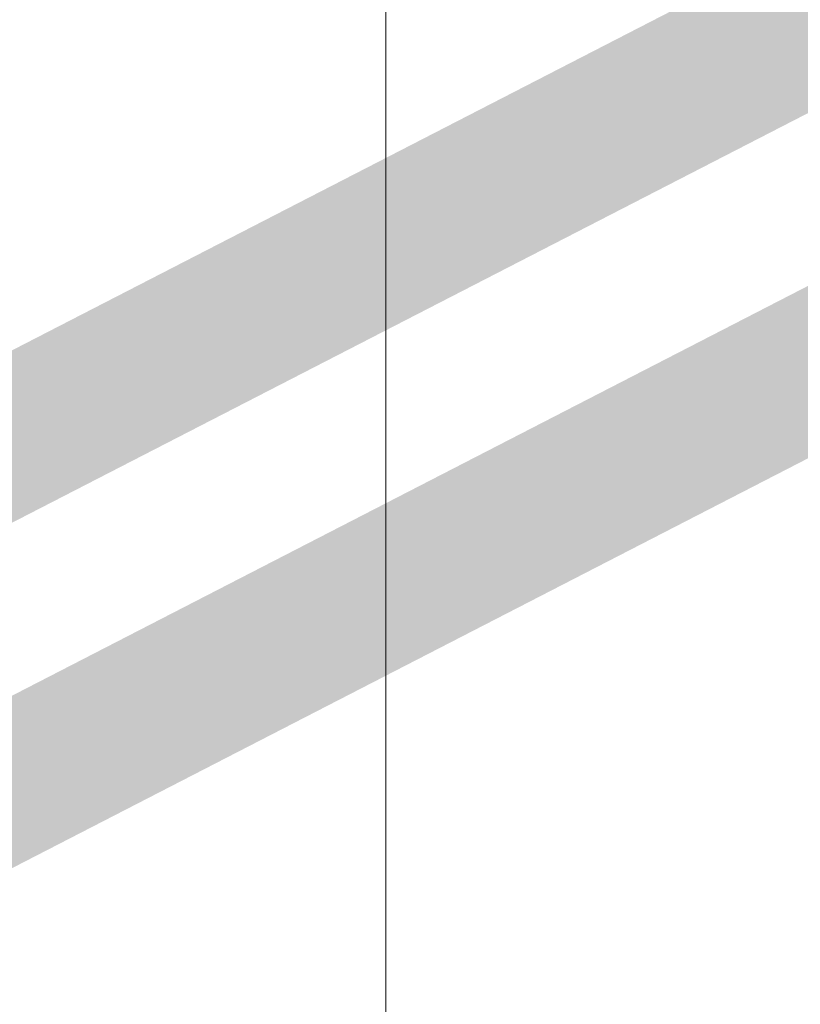
# Model space of a CAD drawing. Units: millimetres. Extents: x 59 to 208, y -295 to -35.
# Drawn here: x 107 to 108, y -223 to -222 of the extents above; entities that cross this region are included whole.
import ezdxf

# ---------------------------------------------------------------- set-up
doc = ezdxf.new("R2010")
doc.units = ezdxf.units.MM
doc.header["$MEASUREMENT"] = 0
doc.layers.add('Чертеж и Рисунок', color=7, linetype='Continuous')
doc.layers.add('Чертеж и Рисунок_Ном._пера__5', color=5, linetype='Continuous', lineweight=0)
doc.styles.add('СГЕНЕРИР_СТИЛЬ_1', font='txt')
doc.dimstyles.new('СГЕНЕРИР_СТИЛЬ__3', dxfattribs={"dimtxt": 3, "dimasz": 2.753623, "dimexe": 0.18, "dimexo": 0.4, "dimgap": 0.09, "dimtad": 1, "dimtih": 1, "dimtoh": 1, "dimdec": 0, "dimzin": 0, "dimdsep": 46, "dimtxsty": 'СГЕНЕРИР_СТИЛЬ_1', "dimblk": 'ARROWHEAD_5', "dimblk1": 'ARROWHEAD_5', "dimblk2": 'ARROWHEAD_5', "dimcen": 0.09, "dimclrd": 5, "dimclre": 5, "dimclrt": 5, "dimazin": 0, "dimtfac": 1, "dimtdec": 4, "dimtmove": 2, "dimatfit": 3, "dimfxl": 0, "dimtolj": 1, "dimtzin": 0, "dimarcsym": 0})

# ---------------------------------------------------------------- blocks, each defined once
blk = doc.blocks.new('*D5')
at = {"layer": 'Чертеж и Рисунок_Ном._пера__5', "linetype": 'Continuous', "lineweight": 0}
for points in [[(107.7355, -230.0906), (110.5345, -230.8406), (110.5345, -229.3406)], [(117.6321, -230.0906), (114.8331, -229.3406), (114.8331, -230.8406)]]:
    blk.add_hatch(color=5, dxfattribs=at).paths.add_polyline_path(points)
at = {"layer": 'Чертеж и Рисунок_Ном._пера__5', "color": 5, "linetype": 'Continuous', "lineweight": 0}
for p, q in [((107.7355, -230.0906), (107.7355, -220.9083)), ((117.6321, -230.0906), (117.6321, -221.0123)), ((107.7355, -230.0906), (110.5345, -229.3406)), ((110.5345, -229.3406), (110.5345, -230.8406)), ((117.6321, -230.0906), (114.8331, -229.3406)), ((114.8331, -230.8406), (114.8331, -229.3406)), ((107.7355, -230.0906), (110.5345, -230.8406)), ((110.5345, -230.0906), (114.8331, -230.0906)), ((117.6321, -230.0906), (114.8331, -230.8406))]:
    blk.add_line(p, q, dxfattribs=at)
at = {"layer": 'Чертеж и Рисунок_Ном._пера__5', "color": 5, "lineweight": 0, "insert": (107.2338, -234.6149), "char_height": 3, "attachment_point": 7, "style": 'СГЕНЕРИР_СТИЛЬ_1'}
blk.add_mtext('\\A1;{\\pql;\\fArial|b0|i0|c204|p38;Ø170}', dxfattribs=at)
blk = doc.blocks.new('ARROWHEAD_5')
at = {"linetype": 'Continuous', "lineweight": 0}
blk.add_hatch(color=0, dxfattribs=at).paths.add_polyline_path([(-1, 0.2679), (0, 0), (-1, -0.2679)])
at = {"color": 0, "linetype": 'Continuous', "lineweight": 0}
blk.add_line((0, 0), (-1, 0), dxfattribs=at)

msp = doc.modelspace()

# ---------------------------------------------------------------- hatches: boundary and pattern name
at = {"layer": 'Чертеж и Рисунок', "linetype": 'Continuous', "lineweight": 0, "true_color": 0x010202}
for points in [[(106.0005, -222.7542), (106.1091, -222.9653), (109.3067, -221.3203), (109.198, -221.1091)], [(110.1237, -221.4343), (110.0151, -221.2231), (106.8318, -222.8615), (106.9405, -223.0727)]]:
    msp.add_hatch(color=98, dxfattribs=at).paths.add_polyline_path(points)

# ---------------------------------------------------------------- dimensions: what is measured, and where the dimension line sits
at = {"layer": 'Чертеж и Рисунок', "color": 5, "linetype": 'Continuous', "lineweight": 0}
dim = msp.add_linear_dim(base=(117.6321, -230.0906), p1=(107.7355, -220.5083), p2=(117.6321, -220.6123), text='Ø170', dimstyle='СГЕНЕРИР_СТИЛЬ__3', dxfattribs=at)
dim.commit()
dim.dimension.update_dxf_attribs({"geometry": '*D5', "text_midpoint": (112.2597, -233.1149), "dimtype": 160})

doc.saveas('drawing.dxf')
